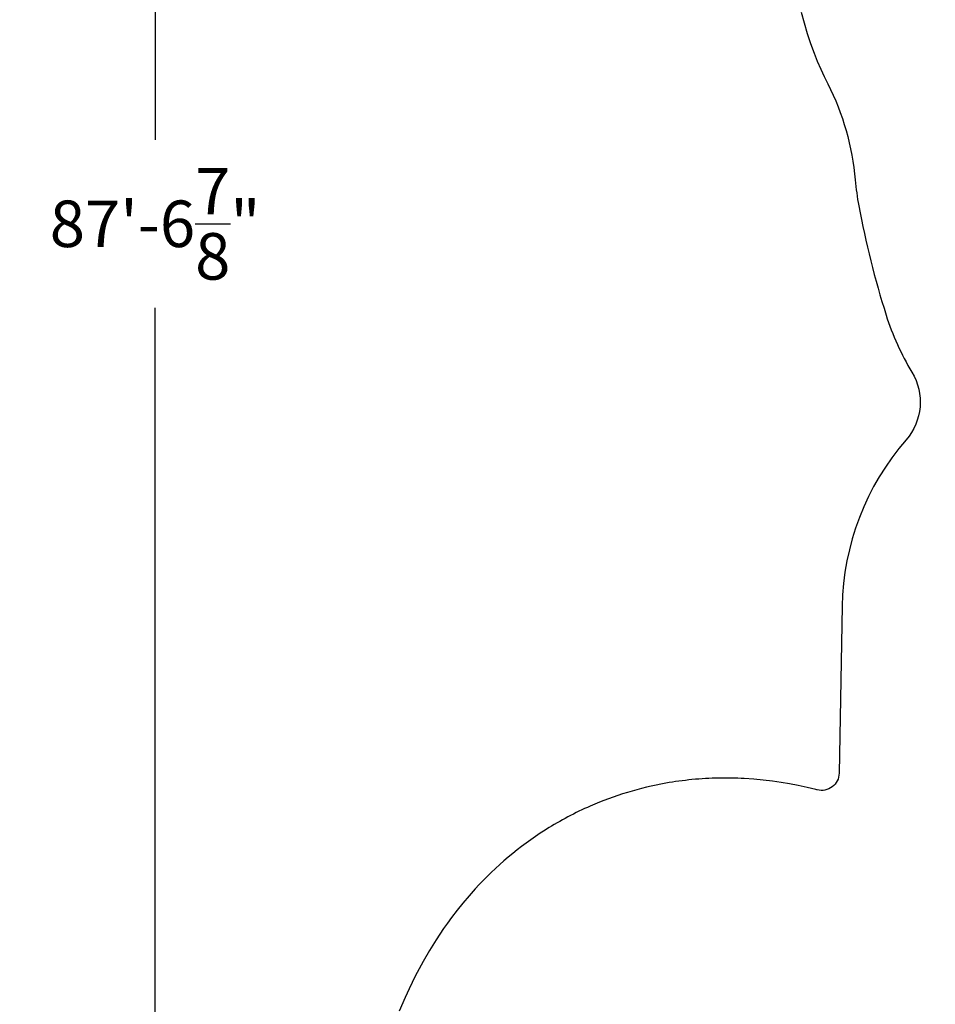
# Model space of a CAD drawing. Units: inches. Extents: x 796 to 1729, y -225 to 905.
# Drawn here: x 796 to 1106, y 115 to 448 of the extents above; entities that cross this region are included whole.
import ezdxf

# ---------------------------------------------------------------- set-up
doc = ezdxf.new("R2010")
doc.units = ezdxf.units.IN
doc.header["$LTSCALE"] = 500
doc.header["$MEASUREMENT"] = 0
doc.layers.add('usezones$ASTM', color=4, linetype='Continuous', true_color=0x00ffff)
doc.layers.add('usezones$ASTM$DIMS', color=4, linetype='Continuous', true_color=0x00ffff)
doc.styles.add('Arial', font='arial.ttf')
doc.dimstyles.new('ASTM RC DIMS', dxfattribs={"dimtxt": 15.74804, "dimasz": 11.81103, "dimexe": 5.905515, "dimexo": 5.905515, "dimgap": 9.842525, "dimtad": 0, "dimtih": 1, "dimtoh": 1, "dimdec": 3, "dimzin": 1, "dimdsep": 46, "dimlunit": 4, "dimtxsty": 'Arial', "dimcen": 5.905515, "dimazin": 0, "dimtfac": 1, "dimtdec": 4, "dimtix": 1, "dimtmove": 1, "dimatfit": 3, "dimfxl": 0, "dimtolj": 1, "dimtzin": 1, "dimarcsym": 0})

# ---------------------------------------------------------------- blocks, each defined once
blk = doc.blocks.new('*D2')
at = {"layer": 'Defpoints', "color": 0}
for p in [(1167.24, 904.72), (841.89, -146.15), (1248.28, -146.15)]:
    blk.add_point(p, dxfattribs=at)
at = {"layer": 'usezones$ASTM$DIMS', "color": 0, "lineweight": -2}
for p, q in [((1161.33, 904.72), (835.98, 904.72)), ((841.89, 892.91), (841.89, 407.7)), ((841.89, -134.34), (841.89, 350.87)), ((1242.37, -146.15), (835.98, -146.15))]:
    blk.add_line(p, q, dxfattribs=at)
at = {"layer": 'usezones$ASTM$DIMS', "color": 0}
for points in [[(843.85, 892.91), (839.92, 892.91), (841.89, 904.72)], [(839.92, -134.34), (843.85, -134.34), (841.89, -146.15)]]:
    blk.add_solid(points, dxfattribs=at)
at = {"layer": 'usezones$ASTM$DIMS', "color": 0, "insert": (841.89, 379.29), "char_height": 15.748, "attachment_point": 5, "style": 'Arial'}
blk.add_mtext('\\A1;87\'-6{\\H1.000000x;\\S7/8;}"', dxfattribs=at)

msp = doc.modelspace()

# ---------------------------------------------------------------- linework, layer by layer
at = {"layer": 'usezones$ASTM'}
msp.add_lwpolyline([(1060.6094, 450.9465), (1061.537, 447.327), (1062.5875, 443.7411), (1063.7029, 440.3575), (1064.9287, 437.0122), (1066.0223, 434.2842), (1067.1894, 431.5868), (1068.3338, 429.1188), (1069.5388, 426.6798, -0.09641988), (1078.8618, 394.1196, 0.02454607), (1080.0553, 385.3787, 0.03024115), (1089.3072, 348.4145, 0.05929513), (1098.0525, 329.0485, -0.32539349), (1096.0675, 306.1715, 0.17621894), (1074.4138, 249.8214), (1073.4029, 193.3421, -0.48569059), (1065.9467, 187.6814), (1065.8827, 187.6981), (1065.5256, 187.7901), (1062.5449, 188.5135), (1059.5476, 189.1648), (1056.6044, 189.7312), (1053.7319, 190.2158), (1050.8305, 190.636), (1047.7235, 191.0093), (1044.5195, 191.3098), (1041.3088, 191.5254, 0.01806849), (1032.7353, 191.6769, 0.01971764), (1023.5955, 191.1477, 0.01959803), (1014.7575, 189.9367, 0.05955766), (989.1535, 182.1924, 0.03712341), (974.3211, 174.3385), (973.885, 174.0625, 0.06580849), (950.2743, 154.227), (948.137, 151.8341), (946.0629, 149.3862), (944.0968, 146.9426), (942.1916, 144.451), (940.8395, 142.603), (939.52, 140.7314), (936.9793, 136.9211), (934.7236, 133.2845), (932.6041, 129.6184), (931.2442, 127.1281), (929.9415, 124.6295), (927.8251, 120.2958), (926.5118, 117.421), (924.5358, 112.7794)], format="xyb", dxfattribs=at)

# ---------------------------------------------------------------- dimensions: what is measured, and where the dimension line sits
at = {"layer": 'usezones$ASTM$DIMS'}
dim = msp.add_linear_dim(base=(841.8862, -146.1518), p1=(1167.2374, 904.7242), p2=(1248.2802, -146.1518), angle=90, dimstyle='ASTM RC DIMS', dxfattribs=at)
dim.commit()
dim.dimension.update_dxf_attribs({"geometry": '*D2', "text_midpoint": (841.8862, 379.2862)})

doc.saveas('drawing.dxf')
